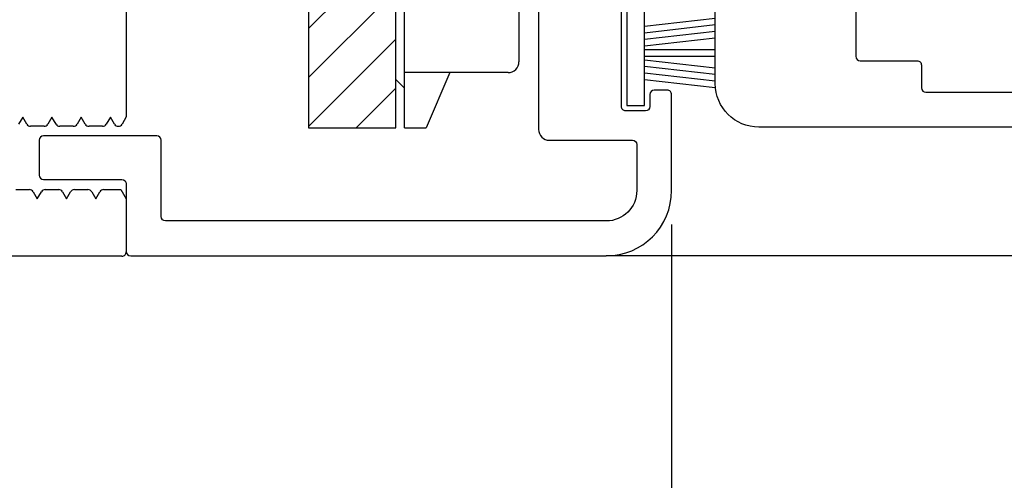
# Model space of a CAD drawing. Units: millimetres. Extents: x 4448 to 11047, y 2284 to 14487.
# Drawn here: x 7936 to 7981, y 13548 to 13569 of the extents above; entities that cross this region are included whole.
import ezdxf

# ---------------------------------------------------------------- set-up
doc = ezdxf.new("R2010")
doc.units = ezdxf.units.MM
doc.styles.add('ISO9', font='simplex')
doc.dimstyles.new('M 1zu1 schmidt', dxfattribs={"dimscale": 2.5, "dimtxt": 2.5, "dimasz": 2.5, "dimexe": 1.25, "dimexo": 0.625, "dimgap": 0.9750000000000003, "dimtad": 1, "dimdec": 1, "dimdsep": 46, "dimtxsty": 'ISO9', "dimcen": 2.5, "dimclrd": 1, "dimclre": 1, "dimclrt": 1, "dimadec": 0, "dimazin": 0, "dimtfac": 1, "dimtdec": 1, "dimtmove": 0, "dimatfit": 3, "dimfxl": 1, "dimtolj": 1, "dimtzin": 0, "dimlwd": -1, "dimarcsym": 0})

# ---------------------------------------------------------------- blocks, each defined once
blk = doc.blocks.new('*D23')
at = {"color": 1, "lineweight": -2, "transparency": 16777216}
for p, q in [((7966.103958147797, 13559.47018284098), (7966.103958147797, 13514.21042803229)), ((7911.103810147796, 13556.67253553308), (7911.103810147796, 13514.21042803229))]:
    blk.add_line(p, q, dxfattribs=at)
at = {"color": 1, "transparency": 16777216}
blk.add_line((7917.353810147796, 13517.33542803229), (7959.853958147797, 13517.33542803229), dxfattribs=at)
for points in [[(7917.353810147796, 13518.37709469895), (7917.353810147796, 13516.29376136562), (7911.103810147796, 13517.33542803229)], [(7959.853958147797, 13518.37709469895), (7959.853958147797, 13516.29376136562), (7966.103958147797, 13517.33542803229)]]:
    blk.add_solid(points, dxfattribs=at)
at = {"layer": 'Defpoints', "color": 0, "transparency": 16777216}
for p in [(7966.103958147797, 13561.03268284098), (7911.103810147796, 13558.23503553308), (7966.103958147797, 13517.33542803229)]:
    blk.add_point(p, dxfattribs=at)
at = {"color": 1, "transparency": 16777216, "insert": (7938.603884147797, 13522.89792803229), "char_height": 6.25, "attachment_point": 5, "style": 'ISO9'}
blk.add_mtext('\\A1;55', dxfattribs=at)
blk = doc.blocks.new('*D24')
at = {"color": 1, "lineweight": -2, "transparency": 16777216}
for p, q in [((7911.103810147796, 13556.67253553308), (7911.103810147796, 13530.54016002329)), ((7923.103801299439, 13547.97258120864), (7923.103801299439, 13530.54016002329))]:
    blk.add_line(p, q, dxfattribs=at)
at = {"color": 1, "transparency": 16777216}
for p, q in [((7904.853810147796, 13533.66516002329), (7898.603810147796, 13533.66516002329)), ((7911.103810147796, 13533.66516002329), (7923.103801299439, 13533.66516002329)), ((7929.353801299439, 13533.66516002329), (7949.40737272801, 13533.66516002329))]:
    blk.add_line(p, q, dxfattribs=at)
for points in [[(7904.853810147796, 13534.70682668996), (7904.853810147796, 13532.62349335662), (7911.103810147796, 13533.66516002329)], [(7929.353801299439, 13534.70682668996), (7929.353801299439, 13532.62349335662), (7923.103801299439, 13533.66516002329)]]:
    blk.add_solid(points, dxfattribs=at)
at = {"layer": 'Defpoints', "color": 0, "transparency": 16777216}
for p in [(7911.103810147796, 13558.23503553308), (7923.103801299439, 13549.53508120864), (7923.103801299439, 13533.66516002329)]:
    blk.add_point(p, dxfattribs=at)
at = {"color": 1, "transparency": 16777216, "insert": (7942.505587013724, 13539.22766002329), "char_height": 6.25, "attachment_point": 5, "style": 'ISO9'}
blk.add_mtext('\\A1;12', dxfattribs=at)
blk = doc.blocks.new('18')
for p, q in [((-1.591347405990405, 4.050000000000068), (-1.222571878606686, 0.8000000000029104)), ((-1.289422287319894, 4.050000000000068), (-0.9206467599362895, 0.8000000000029104)), ((-0.9874971686494973, 4.050000000000068), (-0.618721641265779, 0.8000000000029104)), ((-0.6855720499789868, 4.050000000000182), (-0.3167965225953822, 0.8000000000029104)), ((-0.1499909999984084, 4.050000000000068), (-0.1499909999984084, 0.8000000000029104)), ((0.1499909999984084, 4.050000000000068), (0.1499909999984084, 0.8000000000029104)), ((0.6856210499810231, 4.050000000000068), (0.3168455225974185, 0.8000000000029104)), ((0.98754616865142, 4.050000000000068), (0.618770641267929, 0.8000000000029104)), ((1.289471287321931, 4.050000000000068), (0.9206957599383259, 0.8000000000029104)), ((1.5913964059921, 4.050000000000068), (1.222620878608723, 0.8000000000029104))]:
    blk.add_line(p, q)
blk.add_lwpolyline([(2.400000000001455, 0), (-2.400000000001455, 0), (-2.400000000001455, 0.8000000000029104), (2.400000000001455, 0.8000000000029104)], close=True)
blk = doc.blocks.new('*D27')
at = {"color": 1, "lineweight": -2, "transparency": 16777216}
for p, q in [((7911.103810147796, 13557.86888234998), (7911.103810147796, 13499.04076877373)), ((8175.103807709868, 13557.86888234998), (8175.103807709868, 13499.04076877373))]:
    blk.add_line(p, q, dxfattribs=at)
at = {"color": 1, "transparency": 16777216}
blk.add_line((7917.353810147796, 13502.16576877373), (8168.853807709868, 13502.16576877373), dxfattribs=at)
for points in [[(7917.353810147796, 13503.20743544039), (7917.353810147796, 13501.12410210706), (7911.103810147796, 13502.16576877373)], [(8168.853807709868, 13503.20743544039), (8168.853807709868, 13501.12410210706), (8175.103807709868, 13502.16576877373)]]:
    blk.add_solid(points, dxfattribs=at)
at = {"layer": 'Defpoints', "color": 0, "transparency": 16777216}
for p in [(7911.103810147796, 13559.43138234998), (8175.103807709868, 13559.43138234998), (8175.103807709868, 13502.16576877373)]:
    blk.add_point(p, dxfattribs=at)
at = {"color": 1, "transparency": 16777216, "insert": (8043.103808928832, 13509.36517353563), "char_height": 6.25, "attachment_point": 5, "style": 'ISO9'}
blk.add_mtext('\\A1;Elementbreite / width', dxfattribs=at)
blk = doc.blocks.new('7')
for p, q in [((1228.970066944484, -65.94826460096428), (1228.970066944484, -63.52326460096427)), ((1229.170066944484, -63.32326460096428), (1258.770066944484, -63.32326460096428)), ((1229.215440808884, -66.37326460096429), (1228.970066944484, -65.94826460096428)), ((1230.370066944484, -65.94826460096428), (1230.182428106984, -66.27326460096427)), ((1230.557705781984, -66.27326460096427), (1230.370066944484, -65.94826460096428)), ((1231.710066944484, -65.94826460096428), (1231.522428106984, -66.27326460096427)), ((1231.897705781984, -66.27326460096427), (1231.710066944484, -65.94826460096428)), ((1233.050066944484, -65.94826460096428), (1232.862428106984, -66.27326460096427)), ((1233.237705781984, -66.27326460096427), (1233.050066944484, -65.94826460096428)), ((1230.009223026184, -66.37326460096429), (1229.215440808884, -66.37326460096429)), ((1231.349223026184, -66.37326460096429), (1230.730910862684, -66.37326460096429)), ((1232.689223026184, -66.37326460096429), (1232.070910862684, -66.37326460096429)), ((1234.029223026184, -66.37326460096429), (1233.410910862684, -66.37326460096429)), ((1228.970067332584, -69.70684378576428), (1229.162659364684, -69.37326460096429)), ((1229.512428106984, -69.37326460096429), (1229.700066944484, -69.69826460096428)), ((1229.700066944484, -69.69826460096428), (1229.887705781984, -69.37326460096429)), ((1230.060910862684, -69.27326460096427), (1230.679223026184, -69.27326460096427)), ((1230.852428106984, -69.37326460096429), (1231.040066944484, -69.69826460096428)), ((1231.040066944484, -69.69826460096428), (1231.227705781984, -69.37326460096429)), ((1231.400910862684, -69.27326460096427), (1232.019223026184, -69.27326460096427)), ((1232.192428106984, -69.37326460096429), (1232.380066944484, -69.69826460096428)), ((1232.380066944484, -69.69826460096428), (1232.567705781984, -69.37326460096429)), ((1232.740910862684, -69.27326460096427), (1233.359223026184, -69.27326460096427)), ((1233.532428106984, -69.37326460096429), (1233.720066944484, -69.69826460096428)), ((1233.720066944484, -69.69826460096428), (1233.907705781984, -69.37326460096429)), ((1228.97006653763, -81.68877412670719), (1228.970067332584, -69.70684378576428))]:
    blk.add_line(p, q)
for centre, radius, start, end in [((1229.170066944475, -63.52326460095509), 0.1999999999908027, 89.99999999736843, 180.0000000026299), ((1230.009223026194, -66.17326460090686), 0.200000000057431, 269.99999999716, 329.9999999905061), ((1230.730910862724, -66.17326460099346), 0.1999999999708392, 209.9999999951678, 269.9999999885097), ((1231.349223026194, -66.17326460090686), 0.200000000057431, 269.99999999716, 329.9999999905061), ((1232.070910862724, -66.17326460099346), 0.1999999999708392, 209.9999999951678, 269.9999999885097), ((1232.689223026194, -66.17326460090686), 0.200000000057431, 269.99999999716, 329.9999999905061), ((1233.410910862724, -66.1732646009934), 0.1999999999708884, 209.9999999951749, 269.9999999885227), ((1229.335888632407, -69.4732509060332), 0.2000141004954014, 89.04478964004802, 150.0068617289171), ((1229.339223026194, -69.4732646010217), 0.200000000057431, 30.00000000949317, 90.00000000284001), ((1230.060910862724, -69.4732646009351), 0.1999999999708392, 90.00000001149031, 150.0000000048322), ((1230.679223026194, -69.47326460102164), 0.2000000000573817, 30.0000000094796, 90.00000000282698), ((1231.400910862724, -69.47326460093515), 0.1999999999708884, 90.00000001147727, 150.0000000048251), ((1232.019223026194, -69.4732646010217), 0.200000000057431, 30.00000000949317, 90.00000000284001), ((1232.740910862724, -69.4732646009351), 0.1999999999708392, 90.00000001149031, 150.0000000048322), ((1233.359223026194, -69.47326460102164), 0.2000000000573817, 30.0000000094796, 90.00000000282698)]:
    blk.add_arc(centre, radius, start, end)

msp = doc.modelspace()

# ---------------------------------------------------------------- hatches: boundary and pattern name
h = msp.add_hatch()
h.set_pattern_fill('ANSI31', color=1, scale=0.5, style=0)
h.set_pattern_definition([(45, (7695.587954508198, 13289.8913474621), (-1.122532015133644, 1.122532015133644), [])])
h.paths.add_polyline_path([(7949.45256885698, 13598.96477700688), (7953.45256885698, 13598.96477700688), (7953.45256885698, 13586.96477700688), (7949.45256885698, 13586.96477700688)])
h.paths.add_polyline_path([(7949.45256885698, 13563.90264988738), (7953.45256885698, 13563.90264988738), (7953.45256885698, 13575.90264988738), (7949.45256885698, 13575.90264988738)])

# ---------------------------------------------------------------- linework, layer by layer
for p, q in [((7953.852885708761, 13563.90264988738), (7953.85458902578, 13598.96477700688)), ((8123.103816548851, 13558.03268284098), (7963.103958147797, 13558.03268284098))]:
    msp.add_line(p, q)
at = {"color": 7, "linetype": 'Continuous'}
for p, q in [((7959.102924823404, 13573.13278000127), (7959.102275600314, 13566.93315618845)), ((7958.603008660873, 13566.4334571988), (7953.853008667383, 13566.43370590822)), ((7955.935980291145, 13566.43359684408), (7954.851948026614, 13563.90264242534)), ((7953.45256885698, 13566.12685655339), (7953.852131630071, 13565.7272100873)), ((7953.852878440658, 13563.90274704767), (7954.851948026614, 13563.90264242534))]:
    msp.add_line(p, q, dxfattribs=at)
for points in [[(7989.353801308814, 13563.93268347707), (7970.103801308812, 13563.93268347707, -0.414213562373095), (7968.103801308812, 13565.93268347707), (7968.103801308815, 13575.57073202718, -0.3946667247214964), (7969.503084377165, 13577.06734690739), (7972.485928568377, 13577.26808185832, -0.00829071277752034), (7972.469826712601, 13577.23909300249), (7971.43059622806, 13575.43909300249, 0.1316524975873596), (7971.403801308818, 13575.33909300249), (7971.403801308818, 13574.93268284098, 0.4142135623690994), (7971.603801308815, 13574.73268284098), (7975.403801308815, 13574.73268284098, 0.4142135623730949), (7975.603801308815, 13574.93268284098), (7975.603801308815, 13575.33909300249, 0.1316524975873596), (7975.577006389573, 13575.43909300249), (7974.472579195405, 13577.35201701606, -0.05018462395096721), (7974.430353381514, 13577.44573699806), (7977.151195265816, 13578.43604245609, -0.5205670505515805), (7977.553801308813, 13578.15413466985), (7977.553801308814, 13576.36727442438, -0.312343834490703), (7977.424223578774, 13576.18008280093)], [(7977.42422357884, 13576.18008280075, 0.3123438344916885), (7977.294645848801, 13575.99289117729), (7977.294645848801, 13575.0326828535, 0.2735891218298829), (7977.450139078353, 13574.76978013114, -0.273588921100361), (7977.553801308814, 13574.59451166803), (7977.553801308814, 13572.18268347707, -0.4142135623724291), (7977.353801308814, 13571.98268347707), (7974.743801308813, 13571.98268347707, 0.4142135623724291), (7974.543801308812, 13571.78268347707), (7974.543801308812, 13567.18268347707, 0.4142135623724291), (7974.743801308813, 13566.98268347707), (7977.353801308814, 13566.98268347707, -0.4142135623977356), (7977.553801308814, 13566.78268347707), (7977.553801308813, 13565.73268347707, 0.4142135623724291), (7977.753801308813, 13565.53268347707), (7987.953801308814, 13565.53268347707, -0.4142135623977356)]]:
    msp.add_lwpolyline(points, format="xyb")
msp.add_lwpolyline([(7949.45256885698, 13563.90264988738), (7953.45256885698, 13563.90264988738), (7953.45256885698, 13575.90264988738), (7949.45256885698, 13575.90264988738)], close=True)
at = {"ltscale": 25.4}
msp.add_lwpolyline([(7960.003958147797, 13572.63268284098), (7960.003958147797, 13563.83268284098, 0.414213562373095), (7960.503958147797, 13563.33268284098), (7964.303958147796, 13563.33268284098, -0.414213562373095), (7964.503958147797, 13563.13268284098), (7964.503958147797, 13561.03268284098, -0.414213562373095), (7963.103958147797, 13559.63268284098), (7942.903958147796, 13559.63268284098, -0.414213562373095), (7942.703958147797, 13559.83268284098), (7942.703958147797, 13563.33268284098, 0.414213562373095), (7942.503958147797, 13563.53268284098), (7937.303958147796, 13563.53268284098, 0.414213562373095), (7937.103958147795, 13563.33268284098), (7937.103958147797, 13561.73268284098, 0.414213562373095), (7937.303958147796, 13561.53268284098), (7940.903958147796, 13561.53268284098, -0.414213562373095), (7941.103958147797, 13561.33268284098), (7941.103958147797, 13558.23268284098, 0.414213562373095), (7941.303958147796, 13558.03268284098), (7963.103958147797, 13558.03268284098, 0.414213562373095), (7966.103958147797, 13561.03268284098), (7966.103958147797, 13565.42768287788, 0.4142135690298855), (7965.903958143251, 13565.62768287788), (7965.303958144396, 13565.62768286418, 0.4142135557163046), (7965.103958148996, 13565.42768286418), (7965.103958148996, 13564.87768288628, -0.4142135557163046), (7964.903958153543, 13564.67768288628), (7964.003958152297, 13564.67768286588, -0.4142135690298855), (7963.803958147796, 13564.87768286588), (7963.803958147796, 13569.77768287618, -0.4142135557163046)], format="xyb", dxfattribs=at)
at = {"color": 7, "linetype": 'Continuous'}
msp.add_arc((7958.60303484081, 13566.93345719812), 0.5, 269.9969999999572, 359.9970000000094, dxfattribs=at)

# ---------------------------------------------------------------- block references
at = {"rotation": 180}
msp.add_blockref('7', (9170.07387709229, 13494.69990767753), dxfattribs=at)
at = {"xscale": -1, "rotation": 270}
msp.add_blockref('18', (7964.053801308813, 13567.33003556313), dxfattribs=at)

# ---------------------------------------------------------------- dimensions: what is measured, and where the dimension line sits
for base, p2, picture, middle in [((7966.103958147797, 13517.33542803229), (7966.103958147797, 13561.03268284098), '*D23', (7938.603884147797, 13522.89792803229)), ((7923.103801299439, 13533.66516002329), (7923.103801299439, 13549.53508120864), '*D24', (7942.505587013724, 13539.22766002329))]:
    dim = msp.add_linear_dim(base=base, p1=(7911.103810147796, 13558.23503553308), p2=p2, dimstyle='M 1zu1 schmidt')
    dim.commit()
    dim.dimension.update_dxf_attribs({"geometry": picture, "text_midpoint": middle})
dim = msp.add_linear_dim(base=(8175.103807709868, 13502.16576877373), p1=(7911.103810147796, 13559.43138234998), p2=(8175.103807709868, 13559.43138234998), text='Elementbreite / width', dimstyle='M 1zu1 schmidt')
dim.commit()
dim.dimension.update_dxf_attribs({"geometry": '*D27', "text_midpoint": (8043.103808928832, 13509.36517353563)})

doc.saveas('drawing.dxf')
